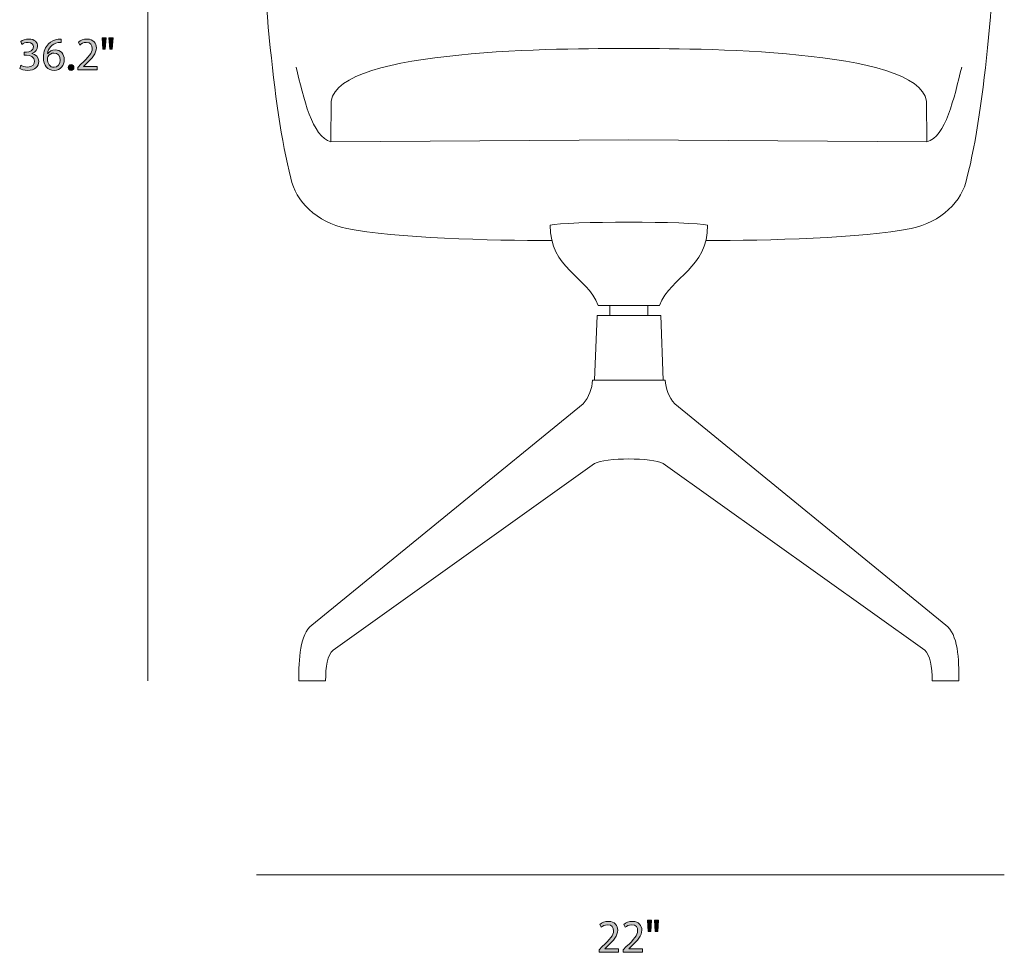
# Model space of a CAD drawing. Units: inches. Extents: x 0.2 to 11.5, y -7.3 to -0.8.
# Drawn here: x 0.2 to 3.7, y -7.3 to -3.9 of the extents above; entities that cross this region are included whole.
import ezdxf

# ---------------------------------------------------------------- set-up
doc = ezdxf.new("R2010")
doc.units = ezdxf.units.IN
doc.header["$MEASUREMENT"] = 0
doc.layers.add('Info', color=7, linetype='Continuous', lineweight=0)

# ---------------------------------------------------------------- blocks, each defined once
blk = doc.blocks.new('Block_3')
at = {"layer": 'Info', "transparency": 33554687}
h = blk.add_hatch(color=7, dxfattribs=at)
h.dxf.hatch_style = 2
edge = h.paths.add_edge_path()
edge.add_spline(control_points=[(2.2364, -7.264), (2.2364, -7.264), (2.2364, -7.255), (2.2364, -7.255), (2.2364, -7.255), (2.2479, -7.2438), (2.2479, -7.2438), (2.2756, -7.2175), (2.2881, -7.2035), (2.2882, -7.1872), (2.2882, -7.1762), (2.2829, -7.1661), (2.2667, -7.1661), (2.2569, -7.1661), (2.2488, -7.1711), (2.2438, -7.1752), (2.2438, -7.1752), (2.2391, -7.1649), (2.2391, -7.1649), (2.2466, -7.1586), (2.2573, -7.1539), (2.2697, -7.1539), (2.2931, -7.1539), (2.3029, -7.1699), (2.3029, -7.1854), (2.3029, -7.2054), (2.2884, -7.2215), (2.2656, -7.2435), (2.2656, -7.2435), (2.2569, -7.2515), (2.2569, -7.2515), (2.2569, -7.2515), (2.2569, -7.2519), (2.2569, -7.2519), (2.2569, -7.2519), (2.3056, -7.2519), (2.3056, -7.2519), (2.3056, -7.2519), (2.3056, -7.264), (2.3056, -7.264), (2.3056, -7.264), (2.2364, -7.264), (2.2364, -7.264)], knot_values=[0, 0, 0, 0, 1, 1, 1, 2, 2, 2, 3, 3, 3, 4, 4, 4, 5, 5, 5, 6, 6, 6, 7, 7, 7, 8, 8, 8, 9, 9, 9, 10, 10, 10, 11, 11, 11, 12, 12, 12, 13, 13, 13, 14, 14, 14, 14], degree=3, periodic=0)
h = blk.add_hatch(color=7, dxfattribs=at)
h.dxf.hatch_style = 2
edge = h.paths.add_edge_path()
edge.add_spline(control_points=[(2.3219, -7.264), (2.3219, -7.264), (2.3219, -7.255), (2.3219, -7.255), (2.3219, -7.255), (2.3334, -7.2438), (2.3334, -7.2438), (2.3611, -7.2175), (2.3736, -7.2035), (2.3737, -7.1872), (2.3737, -7.1762), (2.3684, -7.1661), (2.3522, -7.1661), (2.3424, -7.1661), (2.3343, -7.1711), (2.3293, -7.1752), (2.3293, -7.1752), (2.3246, -7.1649), (2.3246, -7.1649), (2.3321, -7.1586), (2.3428, -7.1539), (2.3552, -7.1539), (2.3786, -7.1539), (2.3884, -7.1699), (2.3884, -7.1854), (2.3884, -7.2054), (2.3739, -7.2215), (2.3511, -7.2435), (2.3511, -7.2435), (2.3424, -7.2515), (2.3424, -7.2515), (2.3424, -7.2515), (2.3424, -7.2519), (2.3424, -7.2519), (2.3424, -7.2519), (2.3911, -7.2519), (2.3911, -7.2519), (2.3911, -7.2519), (2.3911, -7.264), (2.3911, -7.264), (2.3911, -7.264), (2.3219, -7.264), (2.3219, -7.264)], knot_values=[0, 0, 0, 0, 1, 1, 1, 2, 2, 2, 3, 3, 3, 4, 4, 4, 5, 5, 5, 6, 6, 6, 7, 7, 7, 8, 8, 8, 9, 9, 9, 10, 10, 10, 11, 11, 11, 12, 12, 12, 13, 13, 13, 14, 14, 14, 14], degree=3, periodic=0)
h = blk.add_hatch(color=7, dxfattribs=at)
h.dxf.hatch_style = 2
edge = h.paths.add_edge_path()
edge.add_spline(control_points=[(2.4477, -7.1499), (2.4477, -7.1499), (2.4449, -7.1899), (2.4449, -7.1899), (2.4449, -7.1899), (2.4361, -7.1899), (2.4361, -7.1899), (2.4361, -7.1899), (2.4332, -7.1499), (2.4332, -7.1499), (2.4332, -7.1499), (2.4477, -7.1499), (2.4477, -7.1499)], knot_values=[0, 0, 0, 0, 1, 1, 1, 2, 2, 2, 3, 3, 3, 4, 4, 4, 4], degree=3, periodic=0)
edge = h.paths.add_edge_path()
edge.add_spline(control_points=[(2.4229, -7.1499), (2.4229, -7.1499), (2.4201, -7.1899), (2.4201, -7.1899), (2.4201, -7.1899), (2.4111, -7.1899), (2.4111, -7.1899), (2.4111, -7.1899), (2.4084, -7.1499), (2.4084, -7.1499), (2.4084, -7.1499), (2.4229, -7.1499), (2.4229, -7.1499)], knot_values=[0, 0, 0, 0, 1, 1, 1, 2, 2, 2, 3, 3, 3, 4, 4, 4, 4], degree=3, periodic=0)
at = {"layer": 'Info'}
for points, knots in [([(2.2364, -7.264), (2.2364, -7.264), (2.2364, -7.255), (2.2364, -7.255), (2.2364, -7.255), (2.2479, -7.2438), (2.2479, -7.2438), (2.2756, -7.2175), (2.2881, -7.2035), (2.2882, -7.1872), (2.2882, -7.1762), (2.2829, -7.1661), (2.2667, -7.1661), (2.2569, -7.1661), (2.2488, -7.1711), (2.2438, -7.1752), (2.2438, -7.1752), (2.2391, -7.1649), (2.2391, -7.1649), (2.2466, -7.1586), (2.2573, -7.1539), (2.2697, -7.1539), (2.2931, -7.1539), (2.3029, -7.1699), (2.3029, -7.1854), (2.3029, -7.2054), (2.2884, -7.2215), (2.2656, -7.2435), (2.2656, -7.2435), (2.2569, -7.2515), (2.2569, -7.2515), (2.2569, -7.2515), (2.2569, -7.2519), (2.2569, -7.2519), (2.2569, -7.2519), (2.3056, -7.2519), (2.3056, -7.2519), (2.3056, -7.2519), (2.3056, -7.264), (2.3056, -7.264), (2.3056, -7.264), (2.2364, -7.264), (2.2364, -7.264)], [0, 0, 0, 0, 1, 1, 1, 2, 2, 2, 3, 3, 3, 4, 4, 4, 5, 5, 5, 6, 6, 6, 7, 7, 7, 8, 8, 8, 9, 9, 9, 10, 10, 10, 11, 11, 11, 12, 12, 12, 13, 13, 13, 14, 14, 14, 14]), ([(2.3219, -7.264), (2.3219, -7.264), (2.3219, -7.255), (2.3219, -7.255), (2.3219, -7.255), (2.3334, -7.2438), (2.3334, -7.2438), (2.3611, -7.2175), (2.3736, -7.2035), (2.3737, -7.1872), (2.3737, -7.1762), (2.3684, -7.1661), (2.3522, -7.1661), (2.3424, -7.1661), (2.3343, -7.1711), (2.3293, -7.1752), (2.3293, -7.1752), (2.3246, -7.1649), (2.3246, -7.1649), (2.3321, -7.1586), (2.3428, -7.1539), (2.3552, -7.1539), (2.3786, -7.1539), (2.3884, -7.1699), (2.3884, -7.1854), (2.3884, -7.2054), (2.3739, -7.2215), (2.3511, -7.2435), (2.3511, -7.2435), (2.3424, -7.2515), (2.3424, -7.2515), (2.3424, -7.2515), (2.3424, -7.2519), (2.3424, -7.2519), (2.3424, -7.2519), (2.3911, -7.2519), (2.3911, -7.2519), (2.3911, -7.2519), (2.3911, -7.264), (2.3911, -7.264), (2.3911, -7.264), (2.3219, -7.264), (2.3219, -7.264)], [0, 0, 0, 0, 1, 1, 1, 2, 2, 2, 3, 3, 3, 4, 4, 4, 5, 5, 5, 6, 6, 6, 7, 7, 7, 8, 8, 8, 9, 9, 9, 10, 10, 10, 11, 11, 11, 12, 12, 12, 13, 13, 13, 14, 14, 14, 14]), ([(2.4229, -7.1499), (2.4229, -7.1499), (2.4201, -7.1899), (2.4201, -7.1899), (2.4201, -7.1899), (2.4111, -7.1899), (2.4111, -7.1899), (2.4111, -7.1899), (2.4084, -7.1499), (2.4084, -7.1499), (2.4084, -7.1499), (2.4229, -7.1499), (2.4229, -7.1499)], [0, 0, 0, 0, 1, 1, 1, 2, 2, 2, 3, 3, 3, 4, 4, 4, 4]), ([(2.4477, -7.1499), (2.4477, -7.1499), (2.4449, -7.1899), (2.4449, -7.1899), (2.4449, -7.1899), (2.4361, -7.1899), (2.4361, -7.1899), (2.4361, -7.1899), (2.4332, -7.1499), (2.4332, -7.1499), (2.4332, -7.1499), (2.4477, -7.1499), (2.4477, -7.1499)], [0, 0, 0, 0, 1, 1, 1, 2, 2, 2, 3, 3, 3, 4, 4, 4, 4])]:
    blk.add_open_spline(points, degree=3, knots=knots, dxfattribs=at)
blk = doc.blocks.new('Block_2')
at = {"layer": 'Info'}
blk.add_blockref('Block_3', (0, 0), dxfattribs=at)
blk = doc.blocks.new('Block_11')
at = {"layer": 'Info', "transparency": 33554687}
h = blk.add_hatch(color=7, dxfattribs=at)
h.dxf.hatch_style = 2
edge = h.paths.add_edge_path()
edge.add_spline(control_points=[(0.1822, -4.1112), (0.1864, -4.1138), (0.196, -4.118), (0.2062, -4.118), (0.225, -4.118), (0.2309, -4.106), (0.2307, -4.097), (0.2305, -4.0818), (0.2169, -4.0753), (0.2027, -4.0753), (0.2027, -4.0753), (0.1946, -4.0753), (0.1946, -4.0753), (0.1946, -4.0753), (0.1946, -4.0643), (0.1946, -4.0643), (0.1946, -4.0643), (0.2027, -4.0643), (0.2027, -4.0643), (0.2134, -4.0643), (0.2269, -4.0589), (0.2269, -4.046), (0.2269, -4.0374), (0.2214, -4.0297), (0.2079, -4.0297), (0.1992, -4.0297), (0.1909, -4.0335), (0.1862, -4.0369), (0.1862, -4.0369), (0.1824, -4.0262), (0.1824, -4.0262), (0.1881, -4.022), (0.199, -4.0179), (0.2107, -4.0179), (0.232, -4.0179), (0.2417, -4.0305), (0.2417, -4.0437), (0.2417, -4.0549), (0.235, -4.0643), (0.2217, -4.0692), (0.2217, -4.0692), (0.2217, -4.0695), (0.2217, -4.0695), (0.235, -4.0722), (0.2459, -4.0822), (0.2459, -4.0973), (0.2459, -4.1147), (0.2324, -4.1298), (0.2064, -4.1298), (0.1942, -4.1298), (0.1836, -4.126), (0.1782, -4.1225), (0.1782, -4.1225), (0.1822, -4.1112), (0.1822, -4.1112)], knot_values=[0, 0, 0, 0, 1, 1, 1, 2, 2, 2, 3, 3, 3, 4, 4, 4, 5, 5, 5, 6, 6, 6, 7, 7, 7, 8, 8, 8, 9, 9, 9, 10, 10, 10, 11, 11, 11, 12, 12, 12, 13, 13, 13, 14, 14, 14, 15, 15, 15, 16, 16, 16, 17, 17, 17, 18, 18, 18, 18], degree=3, periodic=0)
h = blk.add_hatch(color=7, dxfattribs=at)
h.dxf.hatch_style = 2
edge = h.paths.add_edge_path()
edge.add_spline(control_points=[(0.3219, -4.0925), (0.3219, -4.077), (0.313, -4.0677), (0.2995, -4.0677), (0.2907, -4.0677), (0.2825, -4.0732), (0.2785, -4.081), (0.2775, -4.0827), (0.2769, -4.0848), (0.2769, -4.0875), (0.2772, -4.1053), (0.2854, -4.1185), (0.3007, -4.1185), (0.3134, -4.1185), (0.3219, -4.108), (0.3219, -4.0925)], knot_values=[0, 0, 0, 0, 1, 1, 1, 2, 2, 2, 3, 3, 3, 4, 4, 4, 5, 5, 5, 5], degree=3, periodic=0)
edge = h.paths.add_edge_path()
edge.add_spline(control_points=[(0.326, -4.03), (0.323, -4.0299), (0.3192, -4.03), (0.315, -4.0307), (0.292, -4.0345), (0.2799, -4.0514), (0.2774, -4.0692), (0.2774, -4.0692), (0.2779, -4.0692), (0.2779, -4.0692), (0.283, -4.0623), (0.292, -4.0567), (0.304, -4.0567), (0.3232, -4.0567), (0.3367, -4.0705), (0.3367, -4.0917), (0.3367, -4.1115), (0.3232, -4.1298), (0.3007, -4.1298), (0.2775, -4.1298), (0.2624, -4.1118), (0.2624, -4.0837), (0.2624, -4.0623), (0.2701, -4.0455), (0.2807, -4.0349), (0.2897, -4.026), (0.3017, -4.0205), (0.3154, -4.0189), (0.3197, -4.0182), (0.3234, -4.018), (0.326, -4.018), (0.326, -4.018), (0.326, -4.03), (0.326, -4.03)], knot_values=[0, 0, 0, 0, 1, 1, 1, 2, 2, 2, 3, 3, 3, 4, 4, 4, 5, 5, 5, 6, 6, 6, 7, 7, 7, 8, 8, 8, 9, 9, 9, 10, 10, 10, 11, 11, 11, 11], degree=3, periodic=0)
h = blk.add_hatch(color=7, dxfattribs=at)
h.dxf.hatch_style = 2
edge = h.paths.add_edge_path()
edge.add_spline(control_points=[(0.3842, -4.128), (0.3842, -4.128), (0.3842, -4.119), (0.3842, -4.119), (0.3842, -4.119), (0.3957, -4.1078), (0.3957, -4.1078), (0.4234, -4.0815), (0.4359, -4.0675), (0.436, -4.0512), (0.436, -4.0402), (0.4307, -4.03), (0.4145, -4.03), (0.4047, -4.03), (0.3965, -4.035), (0.3915, -4.0392), (0.3915, -4.0392), (0.3869, -4.0289), (0.3869, -4.0289), (0.3944, -4.0225), (0.405, -4.0179), (0.4175, -4.0179), (0.4409, -4.0179), (0.4507, -4.0339), (0.4507, -4.0494), (0.4507, -4.0693), (0.4362, -4.0855), (0.4134, -4.1075), (0.4134, -4.1075), (0.4047, -4.1155), (0.4047, -4.1155), (0.4047, -4.1155), (0.4047, -4.1158), (0.4047, -4.1158), (0.4047, -4.1158), (0.4533, -4.1158), (0.4533, -4.1158), (0.4533, -4.1158), (0.4533, -4.128), (0.4533, -4.128), (0.4533, -4.128), (0.3842, -4.128), (0.3842, -4.128)], knot_values=[0, 0, 0, 0, 1, 1, 1, 2, 2, 2, 3, 3, 3, 4, 4, 4, 5, 5, 5, 6, 6, 6, 7, 7, 7, 8, 8, 8, 9, 9, 9, 10, 10, 10, 11, 11, 11, 12, 12, 12, 13, 13, 13, 14, 14, 14, 14], degree=3, periodic=0)
h = blk.add_hatch(color=7, dxfattribs=at)
h.dxf.hatch_style = 2
edge = h.paths.add_edge_path()
edge.add_spline(control_points=[(0.51, -4.0139), (0.51, -4.0139), (0.5072, -4.0539), (0.5072, -4.0539), (0.5072, -4.0539), (0.4984, -4.0539), (0.4984, -4.0539), (0.4984, -4.0539), (0.4955, -4.0139), (0.4955, -4.0139), (0.4955, -4.0139), (0.51, -4.0139), (0.51, -4.0139)], knot_values=[0, 0, 0, 0, 1, 1, 1, 2, 2, 2, 3, 3, 3, 4, 4, 4, 4], degree=3, periodic=0)
edge = h.paths.add_edge_path()
edge.add_spline(control_points=[(0.4852, -4.0139), (0.4852, -4.0139), (0.4824, -4.0539), (0.4824, -4.0539), (0.4824, -4.0539), (0.4734, -4.0539), (0.4734, -4.0539), (0.4734, -4.0539), (0.4707, -4.0139), (0.4707, -4.0139), (0.4707, -4.0139), (0.4852, -4.0139), (0.4852, -4.0139)], knot_values=[0, 0, 0, 0, 1, 1, 1, 2, 2, 2, 3, 3, 3, 4, 4, 4, 4], degree=3, periodic=0)
h = blk.add_hatch(color=7, dxfattribs=at)
h.dxf.hatch_style = 2
edge = h.paths.add_edge_path()
edge.add_spline(control_points=[(0.3509, -4.1193), (0.3509, -4.1132), (0.355, -4.1088), (0.3609, -4.1088), (0.3667, -4.1088), (0.3707, -4.1132), (0.3707, -4.1193), (0.3707, -4.1253), (0.3669, -4.1298), (0.3607, -4.1298), (0.3549, -4.1298), (0.3509, -4.1253), (0.3509, -4.1193)], knot_values=[0, 0, 0, 0, 1, 1, 1, 2, 2, 2, 3, 3, 3, 4, 4, 4, 4], degree=3, periodic=0)
at = {"layer": 'Info'}
for points, knots in [([(0.1822, -4.1112), (0.1864, -4.1138), (0.196, -4.118), (0.2062, -4.118), (0.225, -4.118), (0.2309, -4.106), (0.2307, -4.097), (0.2305, -4.0818), (0.2169, -4.0753), (0.2027, -4.0753), (0.2027, -4.0753), (0.1946, -4.0753), (0.1946, -4.0753), (0.1946, -4.0753), (0.1946, -4.0643), (0.1946, -4.0643), (0.1946, -4.0643), (0.2027, -4.0643), (0.2027, -4.0643), (0.2134, -4.0643), (0.2269, -4.0589), (0.2269, -4.046), (0.2269, -4.0374), (0.2214, -4.0297), (0.2079, -4.0297), (0.1992, -4.0297), (0.1909, -4.0335), (0.1862, -4.0369), (0.1862, -4.0369), (0.1824, -4.0262), (0.1824, -4.0262), (0.1881, -4.022), (0.199, -4.0179), (0.2107, -4.0179), (0.232, -4.0179), (0.2417, -4.0305), (0.2417, -4.0437), (0.2417, -4.0549), (0.235, -4.0643), (0.2217, -4.0692), (0.2217, -4.0692), (0.2217, -4.0695), (0.2217, -4.0695), (0.235, -4.0722), (0.2459, -4.0822), (0.2459, -4.0973), (0.2459, -4.1147), (0.2324, -4.1298), (0.2064, -4.1298), (0.1942, -4.1298), (0.1836, -4.126), (0.1782, -4.1225), (0.1782, -4.1225), (0.1822, -4.1112), (0.1822, -4.1112)], [0, 0, 0, 0, 1, 1, 1, 2, 2, 2, 3, 3, 3, 4, 4, 4, 5, 5, 5, 6, 6, 6, 7, 7, 7, 8, 8, 8, 9, 9, 9, 10, 10, 10, 11, 11, 11, 12, 12, 12, 13, 13, 13, 14, 14, 14, 15, 15, 15, 16, 16, 16, 17, 17, 17, 18, 18, 18, 18]), ([(0.326, -4.03), (0.323, -4.0299), (0.3192, -4.03), (0.315, -4.0307), (0.292, -4.0345), (0.2799, -4.0514), (0.2774, -4.0692), (0.2774, -4.0692), (0.2779, -4.0692), (0.2779, -4.0692), (0.283, -4.0623), (0.292, -4.0567), (0.304, -4.0567), (0.3232, -4.0567), (0.3367, -4.0705), (0.3367, -4.0917), (0.3367, -4.1115), (0.3232, -4.1298), (0.3007, -4.1298), (0.2775, -4.1298), (0.2624, -4.1118), (0.2624, -4.0837), (0.2624, -4.0623), (0.2701, -4.0455), (0.2807, -4.0349), (0.2897, -4.026), (0.3017, -4.0205), (0.3154, -4.0189), (0.3197, -4.0182), (0.3234, -4.018), (0.326, -4.018), (0.326, -4.018), (0.326, -4.03), (0.326, -4.03)], [0, 0, 0, 0, 1, 1, 1, 2, 2, 2, 3, 3, 3, 4, 4, 4, 5, 5, 5, 6, 6, 6, 7, 7, 7, 8, 8, 8, 9, 9, 9, 10, 10, 10, 11, 11, 11, 11]), ([(0.3842, -4.128), (0.3842, -4.128), (0.3842, -4.119), (0.3842, -4.119), (0.3842, -4.119), (0.3957, -4.1078), (0.3957, -4.1078), (0.4234, -4.0815), (0.4359, -4.0675), (0.436, -4.0512), (0.436, -4.0402), (0.4307, -4.03), (0.4145, -4.03), (0.4047, -4.03), (0.3965, -4.035), (0.3915, -4.0392), (0.3915, -4.0392), (0.3869, -4.0289), (0.3869, -4.0289), (0.3944, -4.0225), (0.405, -4.0179), (0.4175, -4.0179), (0.4409, -4.0179), (0.4507, -4.0339), (0.4507, -4.0494), (0.4507, -4.0693), (0.4362, -4.0855), (0.4134, -4.1075), (0.4134, -4.1075), (0.4047, -4.1155), (0.4047, -4.1155), (0.4047, -4.1155), (0.4047, -4.1158), (0.4047, -4.1158), (0.4047, -4.1158), (0.4533, -4.1158), (0.4533, -4.1158), (0.4533, -4.1158), (0.4533, -4.128), (0.4533, -4.128), (0.4533, -4.128), (0.3842, -4.128), (0.3842, -4.128)], [0, 0, 0, 0, 1, 1, 1, 2, 2, 2, 3, 3, 3, 4, 4, 4, 5, 5, 5, 6, 6, 6, 7, 7, 7, 8, 8, 8, 9, 9, 9, 10, 10, 10, 11, 11, 11, 12, 12, 12, 13, 13, 13, 14, 14, 14, 14]), ([(0.4852, -4.0139), (0.4852, -4.0139), (0.4824, -4.0539), (0.4824, -4.0539), (0.4824, -4.0539), (0.4734, -4.0539), (0.4734, -4.0539), (0.4734, -4.0539), (0.4707, -4.0139), (0.4707, -4.0139), (0.4707, -4.0139), (0.4852, -4.0139), (0.4852, -4.0139)], [0, 0, 0, 0, 1, 1, 1, 2, 2, 2, 3, 3, 3, 4, 4, 4, 4]), ([(0.51, -4.0139), (0.51, -4.0139), (0.5072, -4.0539), (0.5072, -4.0539), (0.5072, -4.0539), (0.4984, -4.0539), (0.4984, -4.0539), (0.4984, -4.0539), (0.4955, -4.0139), (0.4955, -4.0139), (0.4955, -4.0139), (0.51, -4.0139), (0.51, -4.0139)], [0, 0, 0, 0, 1, 1, 1, 2, 2, 2, 3, 3, 3, 4, 4, 4, 4]), ([(0.3219, -4.0925), (0.3219, -4.077), (0.313, -4.0677), (0.2995, -4.0677), (0.2907, -4.0677), (0.2825, -4.0732), (0.2785, -4.081), (0.2775, -4.0827), (0.2769, -4.0848), (0.2769, -4.0875), (0.2772, -4.1053), (0.2854, -4.1185), (0.3007, -4.1185), (0.3134, -4.1185), (0.3219, -4.108), (0.3219, -4.0925)], [0, 0, 0, 0, 1, 1, 1, 2, 2, 2, 3, 3, 3, 4, 4, 4, 5, 5, 5, 5]), ([(0.3509, -4.1193), (0.3509, -4.1132), (0.355, -4.1088), (0.3609, -4.1088), (0.3667, -4.1088), (0.3707, -4.1132), (0.3707, -4.1193), (0.3707, -4.1253), (0.3669, -4.1298), (0.3607, -4.1298), (0.3549, -4.1298), (0.3509, -4.1253), (0.3509, -4.1193)], [0, 0, 0, 0, 1, 1, 1, 2, 2, 2, 3, 3, 3, 4, 4, 4, 4])]:
    blk.add_open_spline(points, degree=3, knots=knots, dxfattribs=at)
blk = doc.blocks.new('Block_10')
at = {"layer": 'Info'}
blk.add_blockref('Block_11', (0, 0), dxfattribs=at)
blk = doc.blocks.new('Block_14')
at = {"layer": 'Info', "color": 7, "lineweight": 18}
for p, q in [((2.2749, -4.965), (2.2749, -5.0002)), ((2.4102, -4.965), (2.4102, -5.0002))]:
    blk.add_line(p, q, dxfattribs=at)
blk.add_lwpolyline([(2.4647, -5.2299), (2.4555, -5.0002), (2.2295, -5.0002), (2.2204, -5.2299)], dxfattribs=at)
for points, knots in [([(2.6162, -4.7342), (2.8315, -4.7342), (3.1744, -4.7258), (3.3448, -4.6914), (3.4519, -4.6688), (3.5276, -4.5948), (3.5433, -4.5125), (3.6115, -4.2508), (3.6393, -3.82), (3.6647, -3.3789), (3.6676, -3.2981), (3.6431, -3.2374), (3.589, -3.1987), (3.3733, -3.0255), (3.3152, -2.6205), (3.2351, -2.248), (3.1994, -2.0986), (3.1174, -2.015), (2.9882, -1.9985), (2.7874, -1.9746), (2.4894, -1.9685), (2.3425, -1.9685), (2.1957, -1.9685), (1.8976, -1.9746), (1.6968, -1.9985), (1.5676, -2.015), (1.4857, -2.0986), (1.45, -2.248), (1.3698, -2.6205), (1.3117, -3.0255), (1.0961, -3.1987), (1.0419, -3.2374), (1.0174, -3.2981), (1.0203, -3.3789), (1.0457, -3.82), (1.0736, -4.2508), (1.1418, -4.5125), (1.1574, -4.5948), (1.2332, -4.6688), (1.3403, -4.6914), (1.5106, -4.7258), (1.8535, -4.7342), (2.0688, -4.7342)], [0, 0, 0, 0, 1, 1, 1, 2, 2, 2, 3, 3, 3, 4, 4, 4, 5, 5, 5, 6, 6, 6, 7, 7, 7, 8, 8, 8, 9, 9, 9, 10, 10, 10, 11, 11, 11, 12, 12, 12, 13, 13, 13, 14, 14, 14, 14]), ([(3.4011, -4.3832), (3.4011, -4.3832), (3.3996, -4.2382), (3.3996, -4.2382), (3.3748, -4.0515), (2.5677, -4.0515), (2.3425, -4.0515), (2.1173, -4.0515), (1.3102, -4.0515), (1.2854, -4.2382), (1.2854, -4.2382), (1.2839, -4.3832), (1.2839, -4.3832)], [0, 0, 0, 0, 1, 1, 1, 2, 2, 2, 3, 3, 3, 4, 4, 4, 4]), ([(3.525, -4.1181), (3.4983, -4.2256), (3.4677, -4.3675), (3.4011, -4.3832), (3.4011, -4.3832), (2.3425, -4.3767), (2.3425, -4.3767), (2.3425, -4.3767), (1.2839, -4.3832), (1.2839, -4.3832), (1.2173, -4.3675), (1.1867, -4.2256), (1.1601, -4.1181)], [0, 0, 0, 0, 1, 1, 1, 2, 2, 2, 3, 3, 3, 4, 4, 4, 4]), ([(2.4511, -4.965), (2.4936, -4.8582), (2.6224, -4.8348), (2.6224, -4.6796), (2.5697, -4.6652), (2.1154, -4.6652), (2.0627, -4.6796), (2.0626, -4.8348), (2.1915, -4.8582), (2.2339, -4.965), (2.2339, -4.965), (2.4511, -4.965), (2.4511, -4.965)], [0, 0, 0, 0, 1, 1, 1, 2, 2, 2, 3, 3, 3, 4, 4, 4, 4]), ([(2.4643, -5.5265), (2.4643, -5.5265), (3.3937, -6.19), (3.3937, -6.19), (3.413, -6.2073), (3.42, -6.2494), (3.42, -6.2992), (3.42, -6.2992), (3.5151, -6.2992), (3.5151, -6.2992), (3.5151, -6.2215), (3.5124, -6.1335), (3.4683, -6.1008), (3.4683, -6.1008), (2.5053, -5.3148), (2.5053, -5.3148), (2.4833, -5.2898), (2.4738, -5.261), (2.4716, -5.2299), (2.4716, -5.2299), (2.2134, -5.2299), (2.2134, -5.2299), (2.2113, -5.261), (2.2017, -5.2898), (2.1798, -5.3148), (2.1798, -5.3148), (1.2167, -6.1008), (1.2167, -6.1008), (1.1726, -6.1335), (1.1699, -6.2215), (1.1699, -6.2992), (1.1699, -6.2992), (1.265, -6.2992), (1.265, -6.2992), (1.265, -6.2494), (1.272, -6.2073), (1.2914, -6.19), (1.2914, -6.19), (2.2207, -5.5265), (2.2207, -5.5265), (2.2588, -5.5051), (2.4263, -5.5051), (2.4643, -5.5265)], [0, 0, 0, 0, 1, 1, 1, 2, 2, 2, 3, 3, 3, 4, 4, 4, 5, 5, 5, 6, 6, 6, 7, 7, 7, 8, 8, 8, 9, 9, 9, 10, 10, 10, 11, 11, 11, 12, 12, 12, 13, 13, 13, 14, 14, 14, 14])]:
    blk.add_open_spline(points, degree=3, knots=knots, dxfattribs=at)

msp = doc.modelspace()

# ---------------------------------------------------------------- linework, layer by layer
at = {"layer": 'Info', "color": 250, "lineweight": 18}
for p, q in [((0.6331, -6.2992), (0.6331, -1.9685)), ((1.0201, -6.9882), (3.6763, -6.9882))]:
    msp.add_line(p, q, dxfattribs=at)

# ---------------------------------------------------------------- block references
at = {"layer": 'Info'}
for name in ['Block_14', 'Block_10', 'Block_2']:
    msp.add_blockref(name, (0, 0), dxfattribs=at)

doc.saveas('drawing.dxf')
